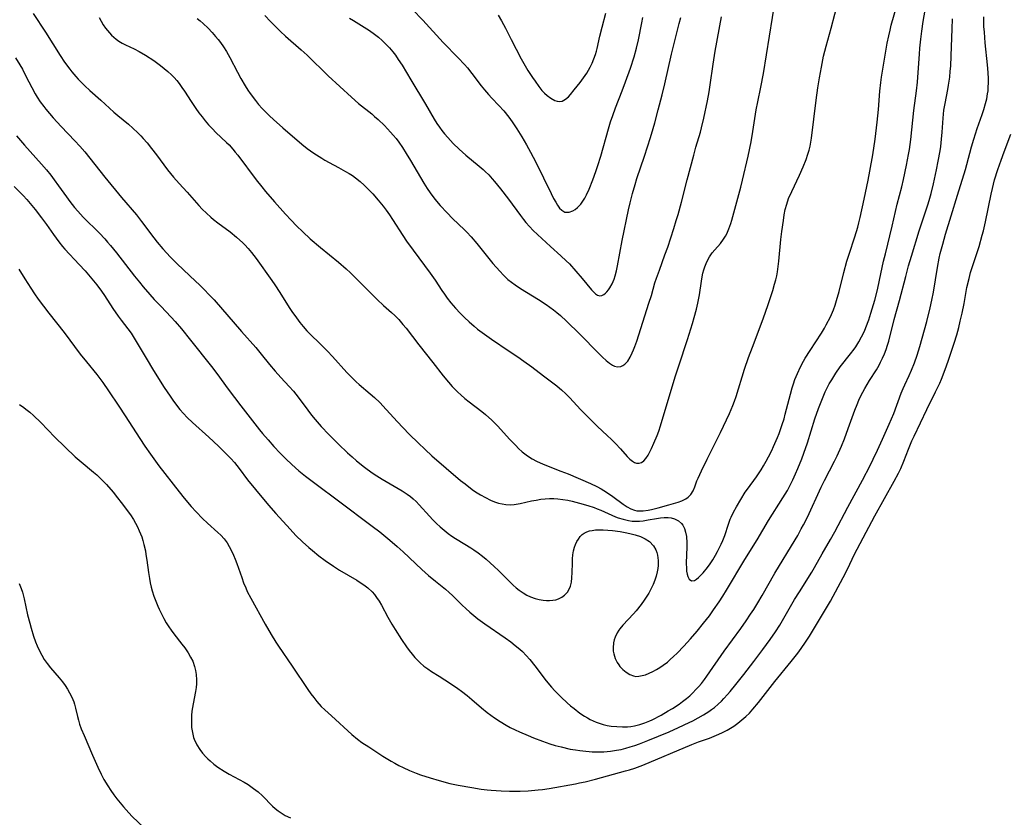
# Model space of a CAD drawing. Units: inches. Extents: x 2098051 to 2103332, y 186127 to 191568.
# Drawn here: x 2100849 to 2101008, y 188033 to 188162 of the extents above; entities that cross this region are included whole.
import ezdxf

# ---------------------------------------------------------------- set-up
doc = ezdxf.new("R2010")
doc.units = ezdxf.units.IN
doc.header["$MEASUREMENT"] = 0
doc.layers.add('c_19_T14S_R20E', color=21, linetype='Continuous')

msp = doc.modelspace()

# ---------------------------------------------------------------- linework, layer by layer
at = {"layer": 'c_19_T14S_R20E'}
for points in [[(2100850.89, 188162.74, 1078), (2100852.91, 188159.71, 1078), (2100855.25, 188155.95, 1078), (2100856, 188154.85, 1078), (2100856.83, 188153.74, 1078), (2100857.19, 188153.27, 1078), (2100857.8, 188152.54, 1078), (2100858.2, 188152.09, 1078), (2100858.61, 188151.66, 1078), (2100859.25, 188151.02, 1078), (2100860.07, 188150.27, 1078), (2100861.86, 188148.72, 1078), (2100863.99, 188146.76, 1078), (2100864.61, 188146.21, 1078), (2100866.34, 188144.79, 1078), (2100867.02, 188144.19, 1078), (2100867.83, 188143.42, 1078), (2100868.34, 188142.9, 1078), (2100868.73, 188142.48, 1078), (2100869.34, 188141.78, 1078), (2100870.09, 188140.87, 1078), (2100870.87, 188139.85, 1078), (2100872.67, 188137.43, 1078), (2100873.65, 188136.21, 1078), (2100874.54, 188135.19, 1078), (2100875.84, 188133.8, 1078), (2100877.74, 188131.64, 1078), (2100878.3, 188131.05, 1078), (2100878.97, 188130.4, 1078), (2100879.66, 188129.77, 1078), (2100880.11, 188129.4, 1078), (2100880.82, 188128.84, 1078), (2100882.81, 188127.35, 1078), (2100883.84, 188126.51, 1078), (2100884.84, 188125.59, 1078), (2100885.17, 188125.27, 1078), (2100885.73, 188124.68, 1078), (2100886.26, 188124.05, 1078), (2100887.01, 188123.08, 1078), (2100889.56, 188119.48, 1078), (2100890.03, 188118.81, 1078), (2100890.87, 188117.54, 1078), (2100892.38, 188115.14, 1078), (2100892.92, 188114.32, 1078), (2100893.26, 188113.82, 1078), (2100894.11, 188112.69, 1078), (2100894.63, 188112.06, 1078), (2100895.25, 188111.36, 1078), (2100895.83, 188110.76, 1078), (2100897.31, 188109.3, 1078), (2100898.56, 188108.04, 1078), (2100899.39, 188107.16, 1078), (2100901.72, 188104.61, 1078), (2100902.73, 188103.57, 1078), (2100903.21, 188103.09, 1078), (2100903.71, 188102.64, 1078), (2100905.5, 188101.15, 1078), (2100906.2, 188100.54, 1078), (2100907.03, 188099.75, 1078), (2100908.1, 188098.63, 1078), (2100909.9, 188096.61, 1078), (2100910.77, 188095.67, 1078), (2100911.85, 188094.56, 1078), (2100913.25, 188093.18, 1078), (2100914.38, 188092.11, 1078), (2100915.47, 188091.12, 1078), (2100920.13, 188087.13, 1078), (2100920.85, 188086.55, 1078), (2100922.02, 188085.67, 1078), (2100922.56, 188085.29, 1078), (2100923.35, 188084.79, 1078), (2100924.14, 188084.33, 1078), (2100924.97, 188083.92, 1078), (2100925.61, 188083.66, 1078), (2100926.26, 188083.45, 1078), (2100926.86, 188083.3, 1078), (2100927.47, 188083.21, 1078), (2100928.14, 188083.19, 1078), (2100928.81, 188083.24, 1078), (2100929.75, 188083.39, 1078), (2100931.61, 188083.8, 1078), (2100932.35, 188083.94, 1078), (2100933.1, 188084.06, 1078), (2100933.82, 188084.13, 1078), (2100934.51, 188084.17, 1078), (2100935.21, 188084.17, 1078), (2100935.9, 188084.14, 1078), (2100936.68, 188084.05, 1078), (2100937.49, 188083.91, 1078), (2100938.17, 188083.76, 1078), (2100939.41, 188083.45, 1078), (2100940.73, 188083.07, 1078), (2100941.77, 188082.72, 1078), (2100942.26, 188082.53, 1078), (2100942.82, 188082.29, 1078), (2100944.63, 188081.47, 1078), (2100945.23, 188081.22, 1078), (2100945.63, 188081.07, 1078), (2100946.44, 188080.82, 1078), (2100947.34, 188080.62, 1078), (2100947.93, 188080.54, 1078), (2100948.53, 188080.51, 1078), (2100949.12, 188080.52, 1078), (2100949.72, 188080.58, 1078), (2100950.53, 188080.71, 1078), (2100951.83, 188080.95, 1078), (2100952.48, 188081.04, 1078), (2100953.11, 188081.1, 1078), (2100953.72, 188081.1, 1078), (2100954.24, 188081.05, 1078), (2100954.79, 188080.9, 1078), (2100955.4, 188080.59, 1078), (2100955.9, 188080.15, 1078), (2100956.11, 188079.86, 1078), (2100956.37, 188079.34, 1078), (2100956.56, 188078.76, 1078), (2100956.7, 188078.01, 1078), (2100956.77, 188077.02, 1078), (2100956.77, 188076.37, 1078), (2100956.68, 188073.7, 1078), (2100956.7, 188072.83, 1078), (2100956.73, 188072.42, 1078), (2100956.8, 188071.96, 1078), (2100956.91, 188071.56, 1078), (2100957.13, 188071.14, 1078), (2100957.54, 188070.85, 1078), (2100958, 188070.91, 1078), (2100958.32, 188071.11, 1078), (2100958.66, 188071.39, 1078), (2100959.03, 188071.75, 1078), (2100959.41, 188072.16, 1078), (2100960.12, 188073.02, 1078), (2100960.56, 188073.62, 1078), (2100960.97, 188074.27, 1078), (2100961.39, 188075.01, 1078), (2100961.71, 188075.6, 1078), (2100962.31, 188076.81, 1078), (2100962.59, 188077.41, 1078), (2100962.9, 188078.19, 1078), (2100963.52, 188080.05, 1078), (2100963.81, 188080.85, 1078), (2100963.94, 188081.16, 1078), (2100964.34, 188082, 1078), (2100964.79, 188082.82, 1078), (2100965.5, 188084.05, 1078), (2100966.24, 188085.22, 1078), (2100966.59, 188085.72, 1078), (2100968.03, 188087.71, 1078), (2100968.78, 188088.83, 1078), (2100969.19, 188089.49, 1078), (2100969.64, 188090.25, 1078), (2100970.01, 188090.94, 1078), (2100970.54, 188091.99, 1078), (2100970.82, 188092.59, 1078), (2100971.45, 188094.06, 1078), (2100971.71, 188094.71, 1078), (2100971.95, 188095.36, 1078), (2100972.23, 188096.18, 1078), (2100972.51, 188097.08, 1078), (2100972.72, 188097.84, 1078), (2100973.56, 188101.09, 1078), (2100973.84, 188102.1, 1078), (2100974.05, 188102.78, 1078), (2100974.28, 188103.44, 1078), (2100974.68, 188104.45, 1078), (2100975.18, 188105.54, 1078), (2100975.66, 188106.44, 1078), (2100975.94, 188106.93, 1078), (2100976.72, 188108.16, 1078), (2100978.56, 188110.96, 1078), (2100979.06, 188111.78, 1078), (2100979.36, 188112.31, 1078), (2100980.03, 188113.59, 1078), (2100980.38, 188114.35, 1078), (2100980.54, 188114.77, 1078), (2100980.8, 188115.5, 1078), (2100981.02, 188116.24, 1078), (2100981.42, 188117.74, 1078), (2100982.19, 188120.77, 1078), (2100982.7, 188122.61, 1078), (2100983.04, 188123.74, 1078), (2100983.97, 188126.56, 1078), (2100984.44, 188128.11, 1078), (2100984.62, 188128.81, 1078), (2100984.84, 188129.72, 1078), (2100985.47, 188132.69, 1078), (2100986.13, 188135.73, 1078), (2100986.42, 188137.21, 1078), (2100986.87, 188139.83, 1078), (2100987.25, 188142.37, 1078), (2100987.6, 188145.11, 1078), (2100987.8, 188147.17, 1078), (2100988.03, 188150.15, 1078), (2100988.17, 188151.55, 1078), (2100988.29, 188152.43, 1078), (2100988.49, 188153.74, 1078), (2100989.23, 188157.91, 1078), (2100989.46, 188159.12, 1078), (2100989.68, 188160.06, 1078), (2100989.87, 188160.85, 1078), (2100990.93, 188164.58, 1078)], [(2100861.58, 188162.07, 1076), (2100861.91, 188161.48, 1076), (2100862.25, 188160.92, 1076), (2100862.62, 188160.37, 1076), (2100862.93, 188159.97, 1076), (2100863.25, 188159.59, 1076), (2100863.6, 188159.22, 1076), (2100863.96, 188158.88, 1076), (2100864.37, 188158.56, 1076), (2100864.79, 188158.26, 1076), (2100865.33, 188157.95, 1076), (2100865.88, 188157.67, 1076), (2100867.26, 188157.03, 1076), (2100868.09, 188156.59, 1076), (2100869.12, 188155.97, 1076), (2100870.42, 188155.1, 1076), (2100871.53, 188154.3, 1076), (2100872.14, 188153.84, 1076), (2100872.72, 188153.36, 1076), (2100873.32, 188152.8, 1076), (2100873.76, 188152.35, 1076), (2100874.16, 188151.88, 1076), (2100874.55, 188151.39, 1076), (2100875, 188150.76, 1076), (2100875.43, 188150.13, 1076), (2100876.51, 188148.46, 1076), (2100877.25, 188147.33, 1076), (2100877.74, 188146.65, 1076), (2100878.25, 188145.98, 1076), (2100878.76, 188145.34, 1076), (2100879.3, 188144.72, 1076), (2100879.94, 188144.04, 1076), (2100880.51, 188143.46, 1076), (2100882.22, 188141.83, 1076), (2100882.62, 188141.44, 1076), (2100883.22, 188140.79, 1076), (2100883.64, 188140.29, 1076), (2100884.05, 188139.78, 1076), (2100887.04, 188135.8, 1076), (2100887.92, 188134.67, 1076), (2100888.54, 188133.9, 1076), (2100890.01, 188132.21, 1076), (2100891.76, 188130.26, 1076), (2100892.69, 188129.25, 1076), (2100893.57, 188128.33, 1076), (2100894.56, 188127.35, 1076), (2100895.78, 188126.25, 1076), (2100897.43, 188124.86, 1076), (2100900.33, 188122.48, 1076), (2100901.62, 188121.36, 1076), (2100902.29, 188120.74, 1076), (2100903.15, 188119.89, 1076), (2100906.59, 188116.44, 1076), (2100907.64, 188115.46, 1076), (2100908.94, 188114.32, 1076), (2100909.46, 188113.83, 1076), (2100910.11, 188113.17, 1076), (2100910.79, 188112.39, 1076), (2100911.29, 188111.77, 1076), (2100913.36, 188109.08, 1076), (2100915.65, 188106.22, 1076), (2100917.32, 188104.05, 1076), (2100918.17, 188103.01, 1076), (2100918.77, 188102.34, 1076), (2100919.7, 188101.41, 1076), (2100920.18, 188100.96, 1076), (2100920.84, 188100.4, 1076), (2100921.5, 188099.86, 1076), (2100923.59, 188098.26, 1076), (2100924.16, 188097.8, 1076), (2100925.17, 188096.88, 1076), (2100926.09, 188095.97, 1076), (2100926.64, 188095.38, 1076), (2100928.06, 188093.81, 1076), (2100929.05, 188092.77, 1076), (2100929.52, 188092.31, 1076), (2100930.12, 188091.76, 1076), (2100930.74, 188091.26, 1076), (2100931.11, 188091, 1076), (2100931.73, 188090.61, 1076), (2100932.41, 188090.25, 1076), (2100933.48, 188089.76, 1076), (2100936.37, 188088.63, 1076), (2100937.54, 188088.16, 1076), (2100941.14, 188086.63, 1076), (2100942.21, 188086.13, 1076), (2100942.89, 188085.76, 1076), (2100943.74, 188085.24, 1076), (2100944.8, 188084.49, 1076), (2100946.45, 188083.29, 1076), (2100947.09, 188082.86, 1076), (2100947.69, 188082.53, 1076), (2100948.31, 188082.29, 1076), (2100948.66, 188082.21, 1076), (2100948.95, 188082.18, 1076), (2100949.7, 188082.2, 1076), (2100950.48, 188082.31, 1076), (2100951.04, 188082.42, 1076), (2100952.12, 188082.67, 1076), (2100953.83, 188083.14, 1076), (2100955.39, 188083.62, 1076), (2100955.95, 188083.83, 1076), (2100956.59, 188084.15, 1076), (2100956.98, 188084.4, 1076), (2100957.43, 188084.84, 1076), (2100957.8, 188085.44, 1076), (2100958.07, 188086.08, 1076), (2100958.41, 188087.05, 1076), (2100958.6, 188087.51, 1076), (2100959.12, 188088.66, 1076), (2100960.04, 188090.56, 1076), (2100961.68, 188093.8, 1076), (2100962.21, 188094.88, 1076), (2100963.66, 188097.93, 1076), (2100964.23, 188099.25, 1076), (2100964.49, 188099.94, 1076), (2100964.76, 188100.73, 1076), (2100966.13, 188105.12, 1076), (2100966.77, 188107.02, 1076), (2100967.38, 188108.69, 1076), (2100968.99, 188112.85, 1076), (2100969.48, 188114.2, 1076), (2100969.99, 188115.75, 1076), (2100970.67, 188117.86, 1076), (2100970.98, 188118.91, 1076), (2100971.16, 188119.58, 1076), (2100971.32, 188120.25, 1076), (2100971.44, 188120.89, 1076), (2100971.58, 188121.75, 1076), (2100971.69, 188122.62, 1076), (2100971.99, 188126.14, 1076), (2100972.14, 188127.41, 1076), (2100972.4, 188129.2, 1076), (2100972.55, 188130.15, 1076), (2100972.72, 188131.02, 1076), (2100972.95, 188131.88, 1076), (2100973.25, 188132.75, 1076), (2100973.77, 188133.93, 1076), (2100975.01, 188136.56, 1076), (2100975.6, 188137.88, 1076), (2100976.08, 188139.1, 1076), (2100976.37, 188139.95, 1076), (2100976.56, 188140.6, 1076), (2100976.72, 188141.25, 1076), (2100976.84, 188141.88, 1076), (2100976.94, 188142.52, 1076), (2100977.71, 188148.71, 1076), (2100977.98, 188150.67, 1076), (2100978.25, 188152.31, 1076), (2100978.56, 188154.05, 1076), (2100978.91, 188155.81, 1076), (2100979.31, 188157.43, 1076), (2100980.12, 188160.34, 1076), (2100981.31, 188164.88, 1076)], [(2100877.44, 188161.95, 1074), (2100877.93, 188161.55, 1074), (2100878.41, 188161.14, 1074), (2100879.24, 188160.34, 1074), (2100879.89, 188159.66, 1074), (2100880.45, 188159.02, 1074), (2100880.85, 188158.54, 1074), (2100881.22, 188158.04, 1074), (2100881.72, 188157.32, 1074), (2100882.19, 188156.58, 1074), (2100882.74, 188155.62, 1074), (2100884, 188153.21, 1074), (2100884.53, 188152.23, 1074), (2100885.24, 188151, 1074), (2100885.66, 188150.34, 1074), (2100886.05, 188149.78, 1074), (2100886.9, 188148.64, 1074), (2100887.42, 188147.99, 1074), (2100887.97, 188147.37, 1074), (2100888.57, 188146.74, 1074), (2100889.19, 188146.14, 1074), (2100889.82, 188145.56, 1074), (2100891.34, 188144.2, 1074), (2100894.39, 188141.58, 1074), (2100895.28, 188140.89, 1074), (2100896.37, 188140.12, 1074), (2100897.64, 188139.28, 1074), (2100898.12, 188138.99, 1074), (2100898.82, 188138.6, 1074), (2100900.38, 188137.78, 1074), (2100901.5, 188137.17, 1074), (2100902.1, 188136.81, 1074), (2100902.62, 188136.48, 1074), (2100903.11, 188136.14, 1074), (2100903.86, 188135.54, 1074), (2100904.5, 188134.96, 1074), (2100905.37, 188134.09, 1074), (2100905.9, 188133.51, 1074), (2100906.76, 188132.53, 1074), (2100907.6, 188131.51, 1074), (2100908.07, 188130.89, 1074), (2100908.59, 188130.15, 1074), (2100909.1, 188129.4, 1074), (2100910.79, 188126.77, 1074), (2100911.39, 188125.87, 1074), (2100912.44, 188124.42, 1074), (2100915.22, 188120.66, 1074), (2100916, 188119.55, 1074), (2100917.11, 188117.88, 1074), (2100917.52, 188117.28, 1074), (2100917.97, 188116.66, 1074), (2100918.56, 188115.9, 1074), (2100919.31, 188115.04, 1074), (2100920.05, 188114.23, 1074), (2100920.76, 188113.51, 1074), (2100921.52, 188112.8, 1074), (2100922.33, 188112.1, 1074), (2100922.88, 188111.64, 1074), (2100923.99, 188110.78, 1074), (2100925.13, 188109.97, 1074), (2100928.02, 188108.07, 1074), (2100929.4, 188107.13, 1074), (2100930.37, 188106.45, 1074), (2100931.68, 188105.5, 1074), (2100933.58, 188104.03, 1074), (2100935.69, 188102.45, 1074), (2100936.15, 188102.08, 1074), (2100936.47, 188101.81, 1074), (2100937.16, 188101.16, 1074), (2100937.83, 188100.48, 1074), (2100939.56, 188098.61, 1074), (2100940.77, 188097.36, 1074), (2100941.38, 188096.75, 1074), (2100942.3, 188095.86, 1074), (2100943.89, 188094.39, 1074), (2100944.57, 188093.74, 1074), (2100945.22, 188093.08, 1074), (2100946.01, 188092.23, 1074), (2100947.12, 188090.98, 1074), (2100947.53, 188090.58, 1074), (2100947.98, 188090.22, 1074), (2100948.31, 188090.04, 1074), (2100948.63, 188089.93, 1074), (2100949.03, 188089.92, 1074), (2100949.41, 188090.03, 1074), (2100949.78, 188090.29, 1074), (2100950.12, 188090.66, 1074), (2100950.51, 188091.23, 1074), (2100950.78, 188091.73, 1074), (2100951.05, 188092.27, 1074), (2100951.44, 188093.13, 1074), (2100951.96, 188094.41, 1074), (2100952.21, 188095.07, 1074), (2100952.51, 188095.98, 1074), (2100954.86, 188103.89, 1074), (2100955.45, 188105.69, 1074), (2100956.87, 188109.92, 1074), (2100957.7, 188112.54, 1074), (2100957.98, 188113.48, 1074), (2100958.33, 188114.87, 1074), (2100958.55, 188115.83, 1074), (2100958.8, 188117.2, 1074), (2100959.13, 188119.41, 1074), (2100959.26, 188120.07, 1074), (2100959.38, 188120.66, 1074), (2100959.53, 188121.24, 1074), (2100959.69, 188121.73, 1074), (2100959.88, 188122.24, 1074), (2100960.09, 188122.73, 1074), (2100960.42, 188123.33, 1074), (2100960.89, 188123.99, 1074), (2100961.28, 188124.46, 1074), (2100962.2, 188125.51, 1074), (2100962.72, 188126.18, 1074), (2100963.04, 188126.69, 1074), (2100963.23, 188127.05, 1074), (2100963.58, 188127.87, 1074), (2100963.87, 188128.73, 1074), (2100964.03, 188129.25, 1074), (2100965.49, 188134.61, 1074), (2100965.78, 188135.72, 1074), (2100966.69, 188139.64, 1074), (2100967.19, 188141.97, 1074), (2100967.48, 188143.61, 1074), (2100968.02, 188147.11, 1074), (2100968.27, 188148.43, 1074), (2100968.76, 188150.8, 1074), (2100969.17, 188153.03, 1074), (2100971.12, 188165.16, 1074)], [(2100848.03, 188155.54, 1080), (2100848.74, 188154.41, 1080), (2100849.15, 188153.7, 1080), (2100849.74, 188152.59, 1080), (2100850.67, 188150.74, 1080), (2100851.22, 188149.74, 1080), (2100851.55, 188149.19, 1080), (2100852.06, 188148.42, 1080), (2100852.61, 188147.67, 1080), (2100852.96, 188147.23, 1080), (2100853.53, 188146.54, 1080), (2100854.12, 188145.86, 1080), (2100855.46, 188144.41, 1080), (2100857.65, 188142.14, 1080), (2100858.47, 188141.25, 1080), (2100859.26, 188140.34, 1080), (2100860.09, 188139.33, 1080), (2100862.51, 188136.25, 1080), (2100865.22, 188132.95, 1080), (2100867.62, 188130.11, 1080), (2100868.45, 188129.06, 1080), (2100870.46, 188126.38, 1080), (2100871, 188125.7, 1080), (2100871.9, 188124.64, 1080), (2100873.16, 188123.26, 1080), (2100874.18, 188122.23, 1080), (2100876.25, 188120.24, 1080), (2100877.93, 188118.68, 1080), (2100878.61, 188118.03, 1080), (2100879.43, 188117.19, 1080), (2100880.21, 188116.35, 1080), (2100884.67, 188111.22, 1080), (2100886.94, 188108.64, 1080), (2100887.82, 188107.58, 1080), (2100889.17, 188105.91, 1080), (2100890.11, 188104.79, 1080), (2100891.02, 188103.76, 1080), (2100892.36, 188102.34, 1080), (2100893.06, 188101.56, 1080), (2100893.83, 188100.61, 1080), (2100895.39, 188098.51, 1080), (2100896, 188097.71, 1080), (2100896.58, 188096.99, 1080), (2100897.55, 188095.86, 1080), (2100898.8, 188094.54, 1080), (2100900.35, 188093, 1080), (2100901.83, 188091.59, 1080), (2100902.55, 188090.93, 1080), (2100903.29, 188090.29, 1080), (2100904.56, 188089.28, 1080), (2100905.83, 188088.35, 1080), (2100906.57, 188087.85, 1080), (2100907.45, 188087.3, 1080), (2100910.67, 188085.42, 1080), (2100911.46, 188084.91, 1080), (2100912.01, 188084.51, 1080), (2100912.45, 188084.15, 1080), (2100912.92, 188083.73, 1080), (2100913.44, 188083.19, 1080), (2100915.08, 188081.33, 1080), (2100915.63, 188080.74, 1080), (2100916.22, 188080.16, 1080), (2100916.82, 188079.6, 1080), (2100917.45, 188079.04, 1080), (2100918.11, 188078.51, 1080), (2100918.71, 188078.08, 1080), (2100919.3, 188077.7, 1080), (2100920.83, 188076.8, 1080), (2100921.78, 188076.2, 1080), (2100922.29, 188075.86, 1080), (2100922.98, 188075.37, 1080), (2100923.65, 188074.86, 1080), (2100924.28, 188074.34, 1080), (2100924.94, 188073.77, 1080), (2100925.58, 188073.18, 1080), (2100926.27, 188072.52, 1080), (2100928, 188070.8, 1080), (2100928.64, 188070.18, 1080), (2100929.12, 188069.75, 1080), (2100929.61, 188069.35, 1080), (2100930.24, 188068.9, 1080), (2100930.83, 188068.55, 1080), (2100931.45, 188068.26, 1080), (2100932.2, 188067.99, 1080), (2100932.85, 188067.82, 1080), (2100933.51, 188067.71, 1080), (2100934.03, 188067.67, 1080), (2100934.54, 188067.67, 1080), (2100935.08, 188067.71, 1080), (2100935.56, 188067.8, 1080), (2100936.01, 188067.94, 1080), (2100936.53, 188068.19, 1080), (2100936.98, 188068.51, 1080), (2100937.44, 188069.01, 1080), (2100937.79, 188069.6, 1080), (2100937.93, 188069.99, 1080), (2100938.08, 188070.63, 1080), (2100938.16, 188071.32, 1080), (2100938.21, 188072.19, 1080), (2100938.23, 188073.72, 1080), (2100938.26, 188074.4, 1080), (2100938.33, 188075.07, 1080), (2100938.43, 188075.69, 1080), (2100938.59, 188076.3, 1080), (2100938.74, 188076.73, 1080), (2100938.95, 188077.2, 1080), (2100939.2, 188077.63, 1080), (2100939.51, 188078.05, 1080), (2100939.8, 188078.34, 1080), (2100940.13, 188078.58, 1080), (2100940.56, 188078.79, 1080), (2100941.03, 188078.95, 1080), (2100941.44, 188079.03, 1080), (2100941.98, 188079.1, 1080), (2100942.53, 188079.12, 1080), (2100943.24, 188079.11, 1080), (2100943.97, 188079.07, 1080), (2100944.72, 188079.01, 1080), (2100945.95, 188078.84, 1080), (2100946.76, 188078.69, 1080), (2100947.56, 188078.52, 1080), (2100948.42, 188078.29, 1080), (2100949.28, 188078.01, 1080), (2100950, 188077.68, 1080), (2100950.74, 188077.2, 1080), (2100951.35, 188076.54, 1080), (2100951.74, 188075.87, 1080), (2100951.9, 188075.46, 1080), (2100952.01, 188075.04, 1080), (2100952.09, 188074.6, 1080), (2100952.13, 188074.16, 1080), (2100952.13, 188073.33, 1080), (2100952.08, 188072.84, 1080), (2100951.99, 188072.34, 1080), (2100951.82, 188071.63, 1080), (2100951.58, 188070.94, 1080), (2100951.3, 188070.25, 1080), (2100951.01, 188069.63, 1080), (2100950.59, 188068.85, 1080), (2100950.3, 188068.37, 1080), (2100949.88, 188067.71, 1080), (2100949.39, 188067.03, 1080), (2100948.56, 188065.99, 1080), (2100948.12, 188065.5, 1080), (2100946.4, 188063.7, 1080), (2100945.9, 188063.1, 1080), (2100945.73, 188062.87, 1080), (2100945.46, 188062.45, 1080), (2100945.15, 188061.76, 1080), (2100945.01, 188061.29, 1080), (2100944.91, 188060.81, 1080), (2100944.84, 188059.98, 1080), (2100944.86, 188059.49, 1080), (2100944.94, 188059.01, 1080), (2100945.15, 188058.3, 1080), (2100945.47, 188057.63, 1080), (2100945.73, 188057.25, 1080), (2100945.94, 188056.98, 1080), (2100946.42, 188056.48, 1080), (2100946.95, 188056.04, 1080), (2100947.52, 188055.69, 1080), (2100948.11, 188055.45, 1080), (2100948.53, 188055.38, 1080), (2100949.02, 188055.4, 1080), (2100949.54, 188055.5, 1080), (2100950.07, 188055.66, 1080), (2100950.67, 188055.9, 1080), (2100951.28, 188056.19, 1080), (2100951.88, 188056.51, 1080), (2100952.41, 188056.84, 1080), (2100952.94, 188057.2, 1080), (2100953.62, 188057.71, 1080), (2100954.07, 188058.09, 1080), (2100954.63, 188058.62, 1080), (2100955.18, 188059.16, 1080), (2100956.26, 188060.3, 1080), (2100957.37, 188061.49, 1080), (2100958.43, 188062.7, 1080), (2100959.48, 188063.98, 1080), (2100960.42, 188065.21, 1080), (2100961.1, 188066.15, 1080), (2100962.02, 188067.47, 1080), (2100962.61, 188068.4, 1080), (2100963.19, 188069.33, 1080), (2100966.16, 188074.3, 1080), (2100968.14, 188077.5, 1080), (2100970.01, 188080.61, 1080), (2100972.33, 188084.29, 1080), (2100973.05, 188085.5, 1080), (2100973.38, 188086.12, 1080), (2100973.94, 188087.24, 1080), (2100974.37, 188088.17, 1080), (2100974.74, 188089.04, 1080), (2100975.37, 188090.62, 1080), (2100975.72, 188091.54, 1080), (2100976.29, 188093.21, 1080), (2100977.52, 188097.1, 1080), (2100978.09, 188098.76, 1080), (2100978.51, 188099.87, 1080), (2100978.84, 188100.68, 1080), (2100979.19, 188101.47, 1080), (2100979.46, 188102.03, 1080), (2100979.83, 188102.74, 1080), (2100980.23, 188103.43, 1080), (2100980.91, 188104.5, 1080), (2100981.62, 188105.49, 1080), (2100983.29, 188107.62, 1080), (2100983.85, 188108.38, 1080), (2100984.12, 188108.76, 1080), (2100984.62, 188109.56, 1080), (2100985.08, 188110.39, 1080), (2100985.52, 188111.29, 1080), (2100985.77, 188111.88, 1080), (2100986.24, 188113.12, 1080), (2100986.59, 188114.18, 1080), (2100987.2, 188116.31, 1080), (2100987.63, 188117.96, 1080), (2100987.99, 188119.53, 1080), (2100988.64, 188122.63, 1080), (2100988.92, 188123.84, 1080), (2100990.01, 188128.29, 1080), (2100990.85, 188131.86, 1080), (2100991.57, 188134.65, 1080), (2100991.86, 188135.86, 1080), (2100992.36, 188138.17, 1080), (2100992.67, 188139.88, 1080), (2100992.81, 188140.71, 1080), (2100993.02, 188142.32, 1080), (2100993.52, 188147.05, 1080), (2100993.94, 188150.2, 1080), (2100994.11, 188151.62, 1080), (2100994.24, 188153.18, 1080), (2100994.44, 188156.16, 1080), (2100994.52, 188157.14, 1080), (2100994.67, 188158.58, 1080), (2100994.82, 188159.86, 1080), (2100995.05, 188161.43, 1080), (2100995.37, 188163.3, 1080)], [(2100912.36, 188163.38, 1068), (2100914.03, 188161.66, 1068), (2100917.31, 188158.06, 1068), (2100919.72, 188155.57, 1068), (2100920.75, 188154.46, 1068), (2100921.23, 188153.91, 1068), (2100921.97, 188153.02, 1068), (2100923.48, 188151.03, 1068), (2100924, 188150.38, 1068), (2100924.65, 188149.62, 1068), (2100925.17, 188149.04, 1068), (2100926.3, 188147.85, 1068), (2100927.12, 188146.95, 1068), (2100927.92, 188145.94, 1068), (2100928.48, 188145.17, 1068), (2100929.22, 188144.06, 1068), (2100930.03, 188142.76, 1068), (2100930.8, 188141.45, 1068), (2100931.45, 188140.28, 1068), (2100932.29, 188138.67, 1068), (2100934.79, 188133.57, 1068), (2100935.2, 188132.79, 1068), (2100935.54, 188132.18, 1068), (2100935.82, 188131.71, 1068), (2100936.16, 188131.23, 1068), (2100936.52, 188130.86, 1068), (2100937.02, 188130.57, 1068), (2100937.7, 188130.55, 1068), (2100938.29, 188130.76, 1068), (2100938.68, 188130.99, 1068), (2100939.06, 188131.29, 1068), (2100939.58, 188131.84, 1068), (2100939.93, 188132.32, 1068), (2100940.24, 188132.83, 1068), (2100940.52, 188133.37, 1068), (2100940.93, 188134.26, 1068), (2100941.55, 188135.81, 1068), (2100942.05, 188137.15, 1068), (2100942.37, 188138.1, 1068), (2100942.84, 188139.61, 1068), (2100944.09, 188144.06, 1068), (2100944.43, 188145.18, 1068), (2100944.76, 188146.22, 1068), (2100945.21, 188147.47, 1068), (2100946.32, 188150.22, 1068), (2100946.86, 188151.67, 1068), (2100947.65, 188153.9, 1068), (2100948.25, 188155.74, 1068), (2100948.64, 188157.14, 1068), (2100948.95, 188158.47, 1068), (2100949.48, 188161.22, 1068), (2100949.66, 188162.1, 1068)], [(2100847.84, 188134.71, 1084), (2100849.26, 188133.27, 1084), (2100849.87, 188132.63, 1084), (2100850.43, 188131.99, 1084), (2100851.25, 188130.99, 1084), (2100852.28, 188129.66, 1084), (2100853.05, 188128.58, 1084), (2100854.19, 188126.92, 1084), (2100854.61, 188126.34, 1084), (2100855.06, 188125.74, 1084), (2100855.65, 188125.02, 1084), (2100856.03, 188124.58, 1084), (2100858.36, 188122.09, 1084), (2100859.3, 188121.05, 1084), (2100860.12, 188120.1, 1084), (2100861.22, 188118.77, 1084), (2100861.97, 188117.77, 1084), (2100862.45, 188117.07, 1084), (2100863.83, 188114.96, 1084), (2100864.66, 188113.74, 1084), (2100865.15, 188113.07, 1084), (2100866.21, 188111.68, 1084), (2100866.76, 188110.94, 1084), (2100867.1, 188110.44, 1084), (2100867.61, 188109.64, 1084), (2100869.21, 188106.92, 1084), (2100870.41, 188104.93, 1084), (2100872.14, 188102.16, 1084), (2100873.08, 188100.74, 1084), (2100873.52, 188100.1, 1084), (2100874.13, 188099.29, 1084), (2100874.67, 188098.62, 1084), (2100875.24, 188097.97, 1084), (2100875.86, 188097.32, 1084), (2100876.73, 188096.48, 1084), (2100879.35, 188094.11, 1084), (2100880.91, 188092.67, 1084), (2100881.85, 188091.75, 1084), (2100882.89, 188090.67, 1084), (2100883.49, 188090, 1084), (2100884.25, 188089.07, 1084), (2100885.64, 188087.22, 1084), (2100886.9, 188085.63, 1084), (2100889.02, 188083.11, 1084), (2100890.21, 188081.76, 1084), (2100892.5, 188079.24, 1084), (2100893.47, 188078.22, 1084), (2100894.54, 188077.17, 1084), (2100895.53, 188076.27, 1084), (2100896.13, 188075.76, 1084), (2100897.16, 188074.93, 1084), (2100898.22, 188074.14, 1084), (2100899.52, 188073.25, 1084), (2100900.54, 188072.6, 1084), (2100903.32, 188070.95, 1084), (2100903.88, 188070.6, 1084), (2100904.43, 188070.23, 1084), (2100905.13, 188069.7, 1084), (2100905.79, 188069.1, 1084), (2100906.19, 188068.64, 1084), (2100906.53, 188068.18, 1084), (2100906.93, 188067.55, 1084), (2100907.3, 188066.9, 1084), (2100908.34, 188064.96, 1084), (2100908.98, 188063.83, 1084), (2100909.52, 188062.95, 1084), (2100910.57, 188061.35, 1084), (2100911.37, 188060.17, 1084), (2100911.8, 188059.57, 1084), (2100912.26, 188058.98, 1084), (2100912.73, 188058.42, 1084), (2100913.18, 188057.95, 1084), (2100913.6, 188057.56, 1084), (2100914.2, 188057.06, 1084), (2100914.82, 188056.6, 1084), (2100915.44, 188056.17, 1084), (2100916.64, 188055.4, 1084), (2100918.51, 188054.23, 1084), (2100919.7, 188053.42, 1084), (2100920.29, 188052.99, 1084), (2100921.2, 188052.28, 1084), (2100921.94, 188051.66, 1084), (2100923.53, 188050.28, 1084), (2100924.43, 188049.55, 1084), (2100925.62, 188048.65, 1084), (2100926.51, 188048.06, 1084), (2100927.51, 188047.47, 1084), (2100928.17, 188047.12, 1084), (2100928.97, 188046.72, 1084), (2100929.67, 188046.41, 1084), (2100931.09, 188045.79, 1084), (2100931.94, 188045.44, 1084), (2100933.41, 188044.88, 1084), (2100934.6, 188044.48, 1084), (2100935.45, 188044.21, 1084), (2100936.44, 188043.95, 1084), (2100937.88, 188043.62, 1084), (2100938.71, 188043.47, 1084), (2100939.42, 188043.36, 1084), (2100940.43, 188043.25, 1084), (2100940.93, 188043.21, 1084), (2100941.43, 188043.18, 1084), (2100942.41, 188043.16, 1084), (2100943.32, 188043.19, 1084), (2100944.4, 188043.28, 1084), (2100945.36, 188043.41, 1084), (2100946.12, 188043.56, 1084), (2100946.87, 188043.74, 1084), (2100947.61, 188043.95, 1084), (2100948.35, 188044.18, 1084), (2100949.11, 188044.46, 1084), (2100950.47, 188045, 1084), (2100953.89, 188046.42, 1084), (2100955.43, 188047.09, 1084), (2100957.16, 188047.89, 1084), (2100957.76, 188048.19, 1084), (2100958.61, 188048.65, 1084), (2100959.45, 188049.14, 1084), (2100960.31, 188049.69, 1084), (2100960.78, 188050.02, 1084), (2100961.23, 188050.37, 1084), (2100961.82, 188050.86, 1084), (2100962.38, 188051.38, 1084), (2100962.77, 188051.78, 1084), (2100963.37, 188052.44, 1084), (2100963.78, 188052.92, 1084), (2100964.73, 188054.09, 1084), (2100965.99, 188055.69, 1084), (2100967.6, 188057.79, 1084), (2100969.07, 188059.74, 1084), (2100970.25, 188061.34, 1084), (2100971.11, 188062.58, 1084), (2100971.82, 188063.68, 1084), (2100974.23, 188067.81, 1084), (2100975.02, 188069.1, 1084), (2100977.01, 188072.25, 1084), (2100977.47, 188073.04, 1084), (2100978.7, 188075.23, 1084), (2100980.04, 188077.57, 1084), (2100980.73, 188078.81, 1084), (2100982.82, 188082.81, 1084), (2100985.21, 188087.18, 1084), (2100986.44, 188089.53, 1084), (2100986.97, 188090.58, 1084), (2100987.65, 188092, 1084), (2100988.48, 188093.8, 1084), (2100989.55, 188096.21, 1084), (2100990.28, 188097.98, 1084), (2100991.5, 188101.26, 1084), (2100991.79, 188101.98, 1084), (2100992.08, 188102.62, 1084), (2100992.78, 188104.1, 1084), (2100993.17, 188104.95, 1084), (2100993.66, 188106.17, 1084), (2100994.09, 188107.42, 1084), (2100994.5, 188108.8, 1084), (2100995.62, 188112.88, 1084), (2100996.18, 188115.08, 1084), (2100996.45, 188116.29, 1084), (2100996.71, 188117.6, 1084), (2100997.37, 188121.58, 1084), (2100997.66, 188123.12, 1084), (2100997.82, 188123.87, 1084), (2100998.21, 188125.4, 1084), (2100998.65, 188126.98, 1084), (2100999.58, 188129.96, 1084), (2101000.58, 188133.29, 1084), (2101001.89, 188137.45, 1084), (2101002.14, 188138.3, 1084), (2101002.88, 188141.13, 1084), (2101003.24, 188142.4, 1084), (2101003.79, 188144.1, 1084), (2101004.59, 188146.38, 1084), (2101004.86, 188147.2, 1084), (2101005.15, 188148.18, 1084), (2101005.34, 188148.94, 1084), (2101005.48, 188149.71, 1084), (2101005.55, 188150.23, 1084), (2101005.59, 188150.8, 1084), (2101005.62, 188151.48, 1084), (2101005.62, 188152.17, 1084), (2101005.57, 188153.18, 1084), (2101005.48, 188154.4, 1084), (2101005.1, 188157.97, 1084), (2101004.95, 188159.7, 1084), (2101004.89, 188160.62, 1084), (2101004.86, 188161.55, 1084), (2101004.87, 188162.21, 1084)], [(2100848.23, 188142.92, 1082), (2100848.85, 188142.16, 1082), (2100849.49, 188141.42, 1082), (2100852.27, 188138.33, 1082), (2100853.06, 188137.4, 1082), (2100853.75, 188136.53, 1082), (2100854.29, 188135.82, 1082), (2100855.03, 188134.82, 1082), (2100856.29, 188133.03, 1082), (2100856.83, 188132.3, 1082), (2100857.59, 188131.33, 1082), (2100858.12, 188130.7, 1082), (2100859, 188129.74, 1082), (2100861.64, 188127.16, 1082), (2100862.49, 188126.25, 1082), (2100862.96, 188125.72, 1082), (2100863.41, 188125.18, 1082), (2100864.38, 188123.98, 1082), (2100867.29, 188120.22, 1082), (2100868.1, 188119.21, 1082), (2100868.72, 188118.46, 1082), (2100869.81, 188117.21, 1082), (2100870.51, 188116.43, 1082), (2100871.56, 188115.32, 1082), (2100873.28, 188113.53, 1082), (2100873.88, 188112.88, 1082), (2100874.93, 188111.67, 1082), (2100876.41, 188109.84, 1082), (2100879.79, 188105.56, 1082), (2100880.63, 188104.44, 1082), (2100882.48, 188101.9, 1082), (2100884.55, 188099.2, 1082), (2100887.58, 188095.3, 1082), (2100888.04, 188094.72, 1082), (2100888.94, 188093.67, 1082), (2100889.87, 188092.63, 1082), (2100890.91, 188091.53, 1082), (2100891.83, 188090.59, 1082), (2100892.78, 188089.69, 1082), (2100893.92, 188088.69, 1082), (2100895.02, 188087.79, 1082), (2100896.71, 188086.49, 1082), (2100900.37, 188083.83, 1082), (2100905.83, 188079.71, 1082), (2100907.03, 188078.77, 1082), (2100908.66, 188077.42, 1082), (2100909.83, 188076.42, 1082), (2100910.81, 188075.55, 1082), (2100913.85, 188072.7, 1082), (2100914.94, 188071.73, 1082), (2100916.05, 188070.79, 1082), (2100917.67, 188069.49, 1082), (2100918.27, 188068.98, 1082), (2100918.82, 188068.47, 1082), (2100920.37, 188066.92, 1082), (2100920.96, 188066.36, 1082), (2100921.6, 188065.78, 1082), (2100922.25, 188065.23, 1082), (2100922.92, 188064.7, 1082), (2100924.05, 188063.88, 1082), (2100927.35, 188061.63, 1082), (2100928.25, 188060.98, 1082), (2100928.99, 188060.41, 1082), (2100929.7, 188059.8, 1082), (2100930.14, 188059.39, 1082), (2100930.75, 188058.76, 1082), (2100931.33, 188058.09, 1082), (2100932.13, 188057.08, 1082), (2100934, 188054.66, 1082), (2100934.87, 188053.64, 1082), (2100935.4, 188053.06, 1082), (2100936.44, 188052.01, 1082), (2100937.41, 188051.1, 1082), (2100937.95, 188050.63, 1082), (2100938.5, 188050.17, 1082), (2100939.46, 188049.45, 1082), (2100940.22, 188048.94, 1082), (2100940.67, 188048.66, 1082), (2100941.13, 188048.41, 1082), (2100941.6, 188048.18, 1082), (2100942.09, 188047.97, 1082), (2100942.56, 188047.8, 1082), (2100943.21, 188047.6, 1082), (2100943.87, 188047.45, 1082), (2100944.53, 188047.34, 1082), (2100945.41, 188047.24, 1082), (2100946.36, 188047.2, 1082), (2100947.15, 188047.22, 1082), (2100947.72, 188047.27, 1082), (2100948.29, 188047.36, 1082), (2100949.16, 188047.58, 1082), (2100949.97, 188047.86, 1082), (2100950.77, 188048.2, 1082), (2100951.13, 188048.37, 1082), (2100952.59, 188049.12, 1082), (2100953.74, 188049.78, 1082), (2100954.42, 188050.19, 1082), (2100955.52, 188050.9, 1082), (2100956.09, 188051.31, 1082), (2100956.72, 188051.81, 1082), (2100957.23, 188052.25, 1082), (2100957.75, 188052.74, 1082), (2100958.25, 188053.25, 1082), (2100958.69, 188053.74, 1082), (2100959.12, 188054.24, 1082), (2100959.62, 188054.88, 1082), (2100960, 188055.4, 1082), (2100962.82, 188059.48, 1082), (2100965.49, 188063.15, 1082), (2100966.38, 188064.4, 1082), (2100967.1, 188065.44, 1082), (2100967.62, 188066.24, 1082), (2100968.27, 188067.29, 1082), (2100968.98, 188068.5, 1082), (2100971.04, 188072.09, 1082), (2100974.29, 188077.47, 1082), (2100974.72, 188078.22, 1082), (2100975.3, 188079.26, 1082), (2100975.64, 188079.91, 1082), (2100976.29, 188081.19, 1082), (2100978.55, 188086.01, 1082), (2100979.09, 188087.11, 1082), (2100980.67, 188090.21, 1082), (2100981.1, 188091.1, 1082), (2100981.82, 188092.69, 1082), (2100982.29, 188093.84, 1082), (2100982.92, 188095.51, 1082), (2100983.98, 188098.49, 1082), (2100984.33, 188099.4, 1082), (2100984.65, 188100.14, 1082), (2100984.96, 188100.79, 1082), (2100985.58, 188101.99, 1082), (2100986.35, 188103.28, 1082), (2100987.46, 188105.04, 1082), (2100987.89, 188105.77, 1082), (2100988.14, 188106.25, 1082), (2100988.48, 188106.93, 1082), (2100988.78, 188107.61, 1082), (2100989.05, 188108.3, 1082), (2100989.29, 188109.03, 1082), (2100989.47, 188109.69, 1082), (2100990.36, 188113.2, 1082), (2100991.22, 188116.28, 1082), (2100992.21, 188120.13, 1082), (2100992.69, 188121.87, 1082), (2100993.16, 188123.44, 1082), (2100994.42, 188127.52, 1082), (2100995.8, 188131.73, 1082), (2100996.01, 188132.45, 1082), (2100996.32, 188133.58, 1082), (2100996.7, 188135.17, 1082), (2100997.2, 188137.41, 1082), (2100997.49, 188138.81, 1082), (2100997.79, 188140.49, 1082), (2100997.89, 188141.18, 1082), (2100998.02, 188142.41, 1082), (2100998.12, 188143.52, 1082), (2100998.27, 188145.78, 1082), (2100998.41, 188147.08, 1082), (2100998.6, 188148.18, 1082), (2100999.03, 188150.4, 1082), (2100999.15, 188151.13, 1082), (2100999.34, 188152.44, 1082), (2100999.43, 188153.38, 1082), (2100999.5, 188154.21, 1082), (2100999.6, 188155.89, 1082), (2100999.73, 188160.25, 1082), (2100999.8, 188161.86, 1082)], [(2100888.44, 188162.4, 1072), (2100889.32, 188161.46, 1072), (2100890.42, 188160.34, 1072), (2100890.94, 188159.83, 1072), (2100891.79, 188159.04, 1072), (2100894.3, 188156.86, 1072), (2100895.27, 188155.98, 1072), (2100898.7, 188152.66, 1072), (2100902.44, 188149.21, 1072), (2100903.61, 188148.18, 1072), (2100905.76, 188146.46, 1072), (2100906.2, 188146.08, 1072), (2100906.78, 188145.57, 1072), (2100907.8, 188144.57, 1072), (2100908.78, 188143.54, 1072), (2100909.23, 188143.02, 1072), (2100909.68, 188142.48, 1072), (2100910.11, 188141.92, 1072), (2100910.71, 188141.05, 1072), (2100911.33, 188140.08, 1072), (2100912.03, 188138.92, 1072), (2100914.19, 188135.24, 1072), (2100914.71, 188134.41, 1072), (2100915.18, 188133.71, 1072), (2100915.96, 188132.67, 1072), (2100916.82, 188131.65, 1072), (2100917.93, 188130.43, 1072), (2100918.79, 188129.56, 1072), (2100920.74, 188127.7, 1072), (2100921.14, 188127.3, 1072), (2100921.82, 188126.57, 1072), (2100922.76, 188125.46, 1072), (2100925.36, 188122.26, 1072), (2100926.46, 188120.99, 1072), (2100927.06, 188120.36, 1072), (2100927.8, 188119.66, 1072), (2100928.36, 188119.2, 1072), (2100928.95, 188118.77, 1072), (2100929.83, 188118.2, 1072), (2100932.72, 188116.41, 1072), (2100933.97, 188115.61, 1072), (2100934.58, 188115.19, 1072), (2100935.16, 188114.77, 1072), (2100935.72, 188114.32, 1072), (2100936.32, 188113.81, 1072), (2100937.26, 188112.93, 1072), (2100939.43, 188110.78, 1072), (2100942.46, 188107.71, 1072), (2100943.1, 188107.1, 1072), (2100943.73, 188106.54, 1072), (2100944.24, 188106.12, 1072), (2100944.75, 188105.79, 1072), (2100945.08, 188105.63, 1072), (2100945.56, 188105.51, 1072), (2100946.06, 188105.57, 1072), (2100946.4, 188105.71, 1072), (2100946.71, 188105.93, 1072), (2100947.19, 188106.43, 1072), (2100947.59, 188107.06, 1072), (2100947.94, 188107.78, 1072), (2100948.13, 188108.24, 1072), (2100948.36, 188108.83, 1072), (2100948.65, 188109.69, 1072), (2100950.64, 188115.85, 1072), (2100951.02, 188117.09, 1072), (2100951.61, 188119.12, 1072), (2100951.85, 188119.87, 1072), (2100952.32, 188121.18, 1072), (2100953.23, 188123.64, 1072), (2100953.68, 188124.91, 1072), (2100954.66, 188127.89, 1072), (2100955.06, 188129.2, 1072), (2100955.36, 188130.21, 1072), (2100955.89, 188132.17, 1072), (2100956.82, 188135.8, 1072), (2100957.89, 188139.8, 1072), (2100958.25, 188141.11, 1072), (2100958.96, 188143.5, 1072), (2100959.15, 188144.22, 1072), (2100959.51, 188145.76, 1072), (2100960.11, 188148.6, 1072), (2100960.38, 188150.04, 1072), (2100960.57, 188151.19, 1072), (2100961.02, 188154.51, 1072), (2100961.36, 188156.64, 1072), (2100962.4, 188162.18, 1072)], [(2100902.14, 188161.99, 1070), (2100902.76, 188161.58, 1070), (2100905.35, 188159.97, 1070), (2100906.18, 188159.39, 1070), (2100906.83, 188158.88, 1070), (2100907.44, 188158.34, 1070), (2100908.03, 188157.77, 1070), (2100908.61, 188157.15, 1070), (2100909.17, 188156.5, 1070), (2100909.56, 188155.98, 1070), (2100910.03, 188155.31, 1070), (2100910.64, 188154.37, 1070), (2100912.09, 188151.99, 1070), (2100914.44, 188148.04, 1070), (2100915.84, 188145.64, 1070), (2100916.29, 188144.94, 1070), (2100916.7, 188144.34, 1070), (2100917.11, 188143.79, 1070), (2100917.54, 188143.25, 1070), (2100918.05, 188142.64, 1070), (2100918.93, 188141.68, 1070), (2100919.88, 188140.75, 1070), (2100920.97, 188139.78, 1070), (2100923.12, 188138.02, 1070), (2100923.76, 188137.48, 1070), (2100924.09, 188137.17, 1070), (2100924.68, 188136.59, 1070), (2100925.24, 188135.98, 1070), (2100925.62, 188135.53, 1070), (2100926.6, 188134.33, 1070), (2100927.89, 188132.65, 1070), (2100929.81, 188130.02, 1070), (2100930.31, 188129.36, 1070), (2100930.69, 188128.89, 1070), (2100931.28, 188128.23, 1070), (2100931.89, 188127.6, 1070), (2100934.7, 188124.98, 1070), (2100936.36, 188123.51, 1070), (2100937.24, 188122.69, 1070), (2100937.74, 188122.18, 1070), (2100938.8, 188121.01, 1070), (2100939.84, 188119.81, 1070), (2100941.35, 188117.98, 1070), (2100941.69, 188117.61, 1070), (2100941.98, 188117.35, 1070), (2100942.32, 188117.13, 1070), (2100942.67, 188117.03, 1070), (2100942.99, 188117.07, 1070), (2100943.31, 188117.22, 1070), (2100943.57, 188117.42, 1070), (2100943.83, 188117.68, 1070), (2100944.07, 188117.98, 1070), (2100944.3, 188118.32, 1070), (2100944.66, 188118.98, 1070), (2100944.98, 188119.71, 1070), (2100945.16, 188120.24, 1070), (2100945.37, 188121.04, 1070), (2100945.56, 188121.87, 1070), (2100946.32, 188125.95, 1070), (2100947.34, 188130.96, 1070), (2100947.58, 188132.06, 1070), (2100947.97, 188133.61, 1070), (2100948.38, 188135.02, 1070), (2100948.69, 188136.01, 1070), (2100949.89, 188139.65, 1070), (2100950.86, 188142.66, 1070), (2100951.3, 188144.11, 1070), (2100951.56, 188145.01, 1070), (2100952.14, 188147.16, 1070), (2100952.76, 188149.56, 1070), (2100953.19, 188151.35, 1070), (2100954.3, 188156.14, 1070), (2100955.55, 188161.11, 1070), (2100955.81, 188162.1, 1070)], [(2100926.21, 188162.44, 1066), (2100926.77, 188161.57, 1066), (2100927.1, 188160.97, 1066), (2100927.41, 188160.35, 1066), (2100928.32, 188158.54, 1066), (2100929.92, 188155.42, 1066), (2100930.58, 188154.24, 1066), (2100931.02, 188153.52, 1066), (2100931.77, 188152.35, 1066), (2100932.18, 188151.75, 1066), (2100932.78, 188150.92, 1066), (2100933.29, 188150.29, 1066), (2100933.71, 188149.85, 1066), (2100934.17, 188149.43, 1066), (2100934.74, 188149.01, 1066), (2100935.4, 188148.65, 1066), (2100935.75, 188148.52, 1066), (2100936.17, 188148.48, 1066), (2100936.57, 188148.56, 1066), (2100937.14, 188148.87, 1066), (2100937.59, 188149.26, 1066), (2100937.92, 188149.62, 1066), (2100938.54, 188150.35, 1066), (2100939.48, 188151.54, 1066), (2100940.03, 188152.29, 1066), (2100940.56, 188153.06, 1066), (2100940.85, 188153.54, 1066), (2100941.12, 188154.03, 1066), (2100941.45, 188154.7, 1066), (2100941.73, 188155.38, 1066), (2100941.98, 188156.09, 1066), (2100942.13, 188156.61, 1066), (2100942.25, 188157.08, 1066), (2100942.7, 188159.06, 1066), (2100943.07, 188160.53, 1066), (2100943.65, 188162.77, 1066)], [(2100931.08, 188036.87, 1086), (2100932.69, 188037, 1086), (2100933.37, 188037.08, 1086), (2100934.47, 188037.24, 1086), (2100938.75, 188037.99, 1086), (2100939.38, 188038.12, 1086), (2100940.32, 188038.32, 1086), (2100941.98, 188038.74, 1086), (2100946.82, 188040.06, 1086), (2100947.46, 188040.24, 1086), (2100948.32, 188040.52, 1086), (2100949.64, 188041.02, 1086), (2100957.59, 188044.36, 1086), (2100958.67, 188044.77, 1086), (2100960.42, 188045.39, 1086), (2100961.55, 188045.84, 1086), (2100962.44, 188046.24, 1086), (2100963.31, 188046.68, 1086), (2100963.84, 188046.99, 1086), (2100964.37, 188047.32, 1086), (2100965.05, 188047.8, 1086), (2100965.7, 188048.33, 1086), (2100966.3, 188048.86, 1086), (2100966.9, 188049.45, 1086), (2100967.46, 188050.06, 1086), (2100968.36, 188051.13, 1086), (2100971.02, 188054.55, 1086), (2100973.64, 188057.77, 1086), (2100974.72, 188059.14, 1086), (2100975.27, 188059.88, 1086), (2100975.99, 188060.92, 1086), (2100976.63, 188061.92, 1086), (2100978.43, 188064.86, 1086), (2100979.24, 188066.21, 1086), (2100980.01, 188067.56, 1086), (2100982.1, 188071.4, 1086), (2100982.82, 188072.84, 1086), (2100983.89, 188075.08, 1086), (2100984.84, 188076.92, 1086), (2100987.23, 188081.36, 1086), (2100990.35, 188086.98, 1086), (2100991.04, 188088.3, 1086), (2100991.4, 188089.04, 1086), (2100991.91, 188090.23, 1086), (2100992.68, 188092.2, 1086), (2100993.22, 188093.51, 1086), (2100993.59, 188094.3, 1086), (2100995.63, 188098.58, 1086), (2100997.06, 188101.47, 1086), (2100997.72, 188102.87, 1086), (2100998, 188103.52, 1086), (2100998.46, 188104.67, 1086), (2100998.84, 188105.69, 1086), (2100999.16, 188106.61, 1086), (2101000.06, 188109.34, 1086), (2101000.48, 188110.71, 1086), (2101000.8, 188111.86, 1086), (2101001.06, 188112.92, 1086), (2101001.35, 188114.18, 1086), (2101001.66, 188115.76, 1086), (2101002.14, 188118.34, 1086), (2101002.47, 188119.81, 1086), (2101002.73, 188120.8, 1086), (2101002.98, 188121.58, 1086), (2101003.75, 188123.88, 1086), (2101004.1, 188125.01, 1086), (2101004.62, 188126.82, 1086), (2101004.8, 188127.54, 1086), (2101005.12, 188128.99, 1086), (2101006.04, 188133.47, 1086), (2101006.25, 188134.41, 1086), (2101006.62, 188135.79, 1086), (2101007.14, 188137.45, 1086), (2101007.66, 188138.98, 1086), (2101008.16, 188140.34, 1086), (2101009.26, 188143.22, 1086)], [(2100848.58, 188121.31, 1086), (2100849.55, 188119.74, 1086), (2100850.5, 188118.24, 1086), (2100851.12, 188117.31, 1086), (2100851.73, 188116.45, 1086), (2100853.46, 188114.18, 1086), (2100855.9, 188111.07, 1086), (2100858.52, 188107.59, 1086), (2100859.55, 188106.3, 1086), (2100861.21, 188104.26, 1086), (2100862.18, 188102.95, 1086), (2100863.09, 188101.64, 1086), (2100864.78, 188099.14, 1086), (2100865.81, 188097.57, 1086), (2100868.16, 188093.9, 1086), (2100868.98, 188092.65, 1086), (2100869.9, 188091.35, 1086), (2100871.27, 188089.5, 1086), (2100874.54, 188085.26, 1086), (2100875.35, 188084.24, 1086), (2100876.49, 188082.91, 1086), (2100877.28, 188082.03, 1086), (2100878.32, 188080.97, 1086), (2100879.15, 188080.2, 1086), (2100880.83, 188078.71, 1086), (2100881.3, 188078.25, 1086), (2100881.83, 188077.66, 1086), (2100882.3, 188077.01, 1086), (2100882.66, 188076.42, 1086), (2100882.98, 188075.8, 1086), (2100883.33, 188075.04, 1086), (2100883.61, 188074.34, 1086), (2100883.88, 188073.64, 1086), (2100884.68, 188071.37, 1086), (2100884.99, 188070.54, 1086), (2100885.32, 188069.72, 1086), (2100885.58, 188069.15, 1086), (2100886.14, 188068.04, 1086), (2100888.45, 188063.86, 1086), (2100889.44, 188062.17, 1086), (2100890.22, 188060.91, 1086), (2100890.63, 188060.26, 1086), (2100892.85, 188057.05, 1086), (2100895.37, 188053.26, 1086), (2100895.87, 188052.56, 1086), (2100896.34, 188051.94, 1086), (2100896.83, 188051.34, 1086), (2100897.57, 188050.53, 1086), (2100898.13, 188049.97, 1086), (2100899.2, 188048.97, 1086), (2100902.53, 188045.96, 1086), (2100903.42, 188045.22, 1086), (2100904.15, 188044.68, 1086), (2100905.24, 188043.95, 1086), (2100907.56, 188042.46, 1086), (2100908.88, 188041.65, 1086), (2100909.46, 188041.33, 1086), (2100910.14, 188040.96, 1086), (2100910.83, 188040.62, 1086), (2100911.85, 188040.15, 1086), (2100912.91, 188039.71, 1086), (2100913.65, 188039.44, 1086), (2100915.19, 188038.93, 1086), (2100916.65, 188038.51, 1086), (2100918.41, 188038.06, 1086), (2100919.74, 188037.78, 1086), (2100921.97, 188037.37, 1086), (2100923.45, 188037.14, 1086), (2100924.42, 188037.02, 1086), (2100925.1, 188036.95, 1086), (2100926.7, 188036.84, 1086), (2100928.03, 188036.8, 1086), (2100929.75, 188036.81, 1086), (2100931.08, 188036.87, 1086)], [(2100848.67, 188099.42, 1088), (2100849.4, 188098.93, 1088), (2100849.72, 188098.68, 1088), (2100850.34, 188098.17, 1088), (2100850.95, 188097.63, 1088), (2100852.15, 188096.52, 1088), (2100854.43, 188094.14, 1088), (2100857.73, 188090.96, 1088), (2100858.66, 188090.13, 1088), (2100860.7, 188088.46, 1088), (2100861.23, 188088, 1088), (2100861.78, 188087.5, 1088), (2100862.32, 188086.96, 1088), (2100862.78, 188086.45, 1088), (2100863.84, 188085.22, 1088), (2100864.57, 188084.32, 1088), (2100865.18, 188083.52, 1088), (2100866.65, 188081.52, 1088), (2100867.13, 188080.8, 1088), (2100867.47, 188080.2, 1088), (2100867.79, 188079.59, 1088), (2100868.09, 188078.96, 1088), (2100868.3, 188078.48, 1088), (2100868.48, 188077.98, 1088), (2100868.68, 188077.38, 1088), (2100868.85, 188076.76, 1088), (2100869.07, 188075.71, 1088), (2100869.17, 188075.14, 1088), (2100869.3, 188074.19, 1088), (2100869.56, 188072.2, 1088), (2100869.72, 188071.26, 1088), (2100869.87, 188070.54, 1088), (2100870.04, 188069.83, 1088), (2100870.2, 188069.24, 1088), (2100870.47, 188068.38, 1088), (2100870.86, 188067.3, 1088), (2100871.1, 188066.73, 1088), (2100871.3, 188066.27, 1088), (2100871.67, 188065.51, 1088), (2100872.06, 188064.77, 1088), (2100872.47, 188064.05, 1088), (2100872.87, 188063.4, 1088), (2100873.24, 188062.86, 1088), (2100873.67, 188062.29, 1088), (2100874.99, 188060.62, 1088), (2100875.45, 188060.02, 1088), (2100876.02, 188059.19, 1088), (2100876.41, 188058.52, 1088), (2100876.74, 188057.82, 1088), (2100877.03, 188056.97, 1088), (2100877.19, 188056.34, 1088), (2100877.29, 188055.7, 1088), (2100877.35, 188054.85, 1088), (2100877.34, 188054.19, 1088), (2100877.29, 188053.57, 1088), (2100877.21, 188052.95, 1088), (2100876.8, 188050.94, 1088), (2100876.62, 188049.77, 1088), (2100876.55, 188049.04, 1088), (2100876.52, 188048.31, 1088), (2100876.52, 188047.9, 1088), (2100876.57, 188047.09, 1088), (2100876.69, 188046.29, 1088), (2100876.88, 188045.51, 1088), (2100877, 188045.19, 1088), (2100877.41, 188044.3, 1088), (2100877.89, 188043.53, 1088), (2100878.35, 188042.93, 1088), (2100878.86, 188042.36, 1088), (2100879.21, 188042.01, 1088), (2100879.57, 188041.68, 1088), (2100880.19, 188041.17, 1088), (2100880.83, 188040.7, 1088), (2100881.84, 188040.04, 1088), (2100882.65, 188039.56, 1088), (2100885.1, 188038.23, 1088), (2100885.7, 188037.86, 1088), (2100886.59, 188037.25, 1088), (2100887.33, 188036.66, 1088), (2100888.03, 188036.03, 1088), (2100889.67, 188034.39, 1088), (2100890.12, 188033.97, 1088), (2100890.59, 188033.59, 1088), (2100891.21, 188033.16, 1088), (2100891.73, 188032.86, 1088), (2100892.56, 188032.47, 1088)], [(2100848.64, 188070.4, 1090), (2100848.96, 188069.63, 1090), (2100849.17, 188069.03, 1090), (2100849.46, 188067.95, 1090), (2100850.01, 188065.33, 1090), (2100850.34, 188064.01, 1090), (2100850.56, 188063.19, 1090), (2100850.95, 188061.89, 1090), (2100851.27, 188060.96, 1090), (2100851.54, 188060.31, 1090), (2100851.91, 188059.51, 1090), (2100852.29, 188058.81, 1090), (2100852.7, 188058.14, 1090), (2100853.16, 188057.47, 1090), (2100853.7, 188056.77, 1090), (2100855.12, 188055.14, 1090), (2100855.65, 188054.49, 1090), (2100856.09, 188053.88, 1090), (2100856.45, 188053.32, 1090), (2100856.78, 188052.73, 1090), (2100857.16, 188051.99, 1090), (2100857.47, 188051.24, 1090), (2100857.58, 188050.91, 1090), (2100857.76, 188050.25, 1090), (2100858.06, 188048.9, 1090), (2100858.22, 188048.27, 1090), (2100858.41, 188047.67, 1090), (2100858.69, 188046.9, 1090), (2100859.15, 188045.8, 1090), (2100860.5, 188042.65, 1090), (2100861.37, 188040.67, 1090), (2100861.9, 188039.54, 1090), (2100862.36, 188038.67, 1090), (2100862.97, 188037.67, 1090), (2100863.46, 188036.92, 1090), (2100863.99, 188036.19, 1090), (2100864.47, 188035.54, 1090), (2100864.98, 188034.9, 1090), (2100865.51, 188034.27, 1090), (2100866.42, 188033.26, 1090), (2100866.95, 188032.71, 1090), (2100869.83, 188029.92, 1090)]]:
    msp.add_polyline3d(points, dxfattribs=at)

doc.saveas('drawing.dxf')
